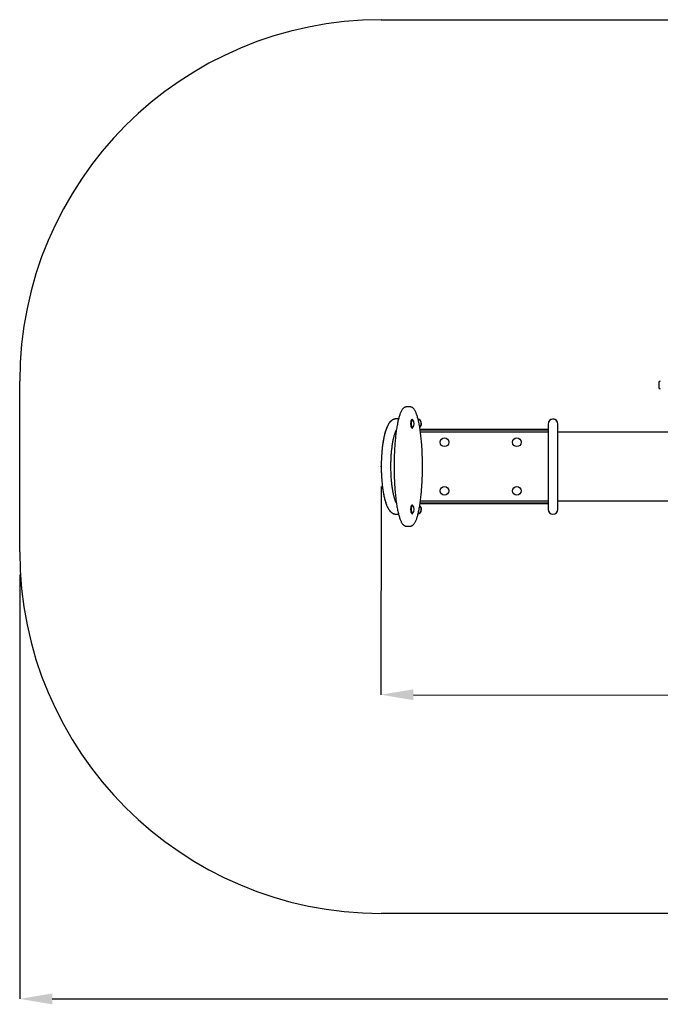
# Model space of a CAD drawing. Units: millimetres. Extents: x 1.16 to 5.68, y 1.26 to 3.99.
# Drawn here: x 1.16 to 2.93, y 1.26 to 3.99 of the extents above; entities that cross this region are included whole.
import ezdxf

# ---------------------------------------------------------------- set-up
doc = ezdxf.new("R2010")
doc.units = ezdxf.units.MM
doc.header["$LTSCALE"] = 30
doc.header["$PDSIZE"] = -1
doc.linetypes.add('SLD-Сплошная', pattern=[0])
doc.layers.add('ПРИМЕЧАНИЯ', color=7, linetype='SLD-Сплошная')
doc.styles.add('SLDTEXTSTYLE1', font='isocpeui.ttf')
doc.dimstyles.new('SLDDIMSTYLE2', dxfattribs={"dimtxt": 0.09, "dimasz": 0.09, "dimexe": 0, "dimexo": 0.0625, "dimgap": 0.0225, "dimtad": 2, "dimrnd": 1e-09, "dimzin": 12, "dimdsep": 46, "dimtxsty": 'SLDTEXTSTYLE1', "dimsah": 1, "dimcen": 0.09, "dimadec": 0, "dimazin": 3, "dimtfac": 1, "dimtdec": 3, "dimtofl": 0, "dimtmove": 0, "dimatfit": 3, "dimfxl": 1, "dimfrac": 2, "dimtolj": 1, "dimtzin": 12, "dimarcsym": 0})

# ---------------------------------------------------------------- blocks, each defined once
blk = doc.blocks.new('_D_4')
at = {"layer": 'Defpoints', "color": 0, "transparency": 16777216}
for p in [(1.1586, 2.5152), (5.3084, 2.5152), (5.3084, 1.2787)]:
    blk.add_point(p, dxfattribs=at)
at = {"layer": 'ПРИМЕЧАНИЯ', "color": 0, "lineweight": -2, "transparency": 16777216}
for p, q in [((1.1586, 2.4527), (1.1586, 1.2787)), ((5.3084, 2.4527), (5.3084, 1.2787)), ((1.2486, 1.2787), (5.2184, 1.2787))]:
    blk.add_line(p, q, dxfattribs=at)
at = {"layer": 'ПРИМЕЧАНИЯ', "color": 0, "transparency": 16777216}
for points in [[(1.2486, 1.2937), (1.2486, 1.2637), (1.1586, 1.2787)], [(5.2184, 1.2937), (5.2184, 1.2637), (5.3084, 1.2787)]]:
    blk.add_solid(points, dxfattribs=at)
at = {"layer": 'ПРИМЕЧАНИЯ', "color": 0, "transparency": 16777216, "insert": (3.2335, 1.3912), "char_height": 0.09, "attachment_point": 2, "style": 'SLDTEXTSTYLE1'}
blk.add_mtext('\\A1;4.15м', dxfattribs=at)
blk = doc.blocks.new('*D13')
at = {"layer": 'Defpoints', "color": 0, "transparency": 16777216}
for p in [(2.1586, 2.7587), (4.3084, 2.7548), (4.3072, 2.1162)]:
    blk.add_point(p, dxfattribs=at)
at = {"layer": 'ПРИМЕЧАНИЯ', "color": 0, "lineweight": -2, "transparency": 16777216}
for p, q in [((2.1585, 2.6962), (2.1575, 2.1202)), ((4.3083, 2.6923), (4.3072, 2.1162)), ((2.2475, 2.12), (4.2172, 2.1164))]:
    blk.add_line(p, q, dxfattribs=at)
at = {"layer": 'ПРИМЕЧАНИЯ', "color": 0, "transparency": 16777216}
for points in [[(2.2475, 2.135), (2.2474, 2.105), (2.1575, 2.1202)], [(4.2172, 2.1314), (4.2172, 2.1014), (4.3072, 2.1162)]]:
    blk.add_solid(points, dxfattribs=at)
at = {"layer": 'ПРИМЕЧАНИЯ', "color": 0, "transparency": 16777216, "insert": (3.2325, 2.1857), "char_height": 0.09, "attachment_point": 5, "rotation": 359.8943, "style": 'SLDTEXTSTYLE1'}
blk.add_mtext('\\A1;2.15м', dxfattribs=at)

msp = doc.modelspace()

# ---------------------------------------------------------------- linework, layer by layer
at = {"color": 252, "linetype": 'SLD-Сплошная', "true_color": 0x939598}
for p, q in [((2.1586, 3.9874), (4.3084, 3.9874)), ((1.1586, 2.5152), (1.1586, 2.9874)), ((4.3084, 1.5152), (2.1586, 1.5152))]:
    msp.add_line(p, q, dxfattribs=at)
at = {"color": 7, "linetype": 'SLD-Сплошная', "lineweight": 25}
for p, q in [((2.9265, 2.9834), (2.9265, 2.9704)), ((2.2387, 2.9163), (2.228, 2.9163)), ((2.2065, 2.8832), (2.2006, 2.8832)), ((2.2432, 2.8814), (2.2429, 2.881)), ((2.2445, 2.8818), (2.2439, 2.8818)), ((2.6201, 2.8688), (2.6201, 2.6328)), ((2.6469, 2.6328), (2.6469, 2.8688)), ((2.2429, 2.8586), (2.2432, 2.8582)), ((2.2439, 2.8578), (2.2445, 2.8578)), ((2.2659, 2.8548), (2.6201, 2.8548)), ((2.2662, 2.8528), (2.6201, 2.8528)), ((2.6201, 2.8463), (2.2671, 2.8463)), ((3.8201, 2.8463), (2.6469, 2.8463)), ((2.2432, 2.6444), (2.2429, 2.644)), ((2.2445, 2.6448), (2.2439, 2.6448)), ((2.2656, 2.6426), (2.2651, 2.643)), ((2.6201, 2.6478), (2.2659, 2.6478)), ((2.6201, 2.6498), (2.2662, 2.6498)), ((2.2671, 2.6563), (2.6201, 2.6563)), ((2.6469, 2.6563), (3.8201, 2.6563)), ((2.2006, 2.6194), (2.2065, 2.6194)), ((2.2429, 2.6216), (2.2432, 2.6212)), ((2.2439, 2.6208), (2.2445, 2.6208)), ((2.228, 2.5863), (2.2387, 2.5863)), ((2.2387, 2.5863), (2.2387, 2.5863))]:
    msp.add_line(p, q, dxfattribs=at)
at = {"color": 7, "linetype": 'SLD-Сплошная', "lineweight": 25, "flags": 128}
for points in [[(2.2279, 2.9163), (2.2278, 2.9163), (2.2267, 2.9162), (2.2257, 2.916), (2.2247, 2.9157), (2.2237, 2.9154), (2.2227, 2.9149), (2.2218, 2.9143), (2.2208, 2.9136), (2.2199, 2.9128), (2.219, 2.9119), (2.218, 2.9108), (2.2171, 2.9096), (2.2162, 2.9083), (2.2153, 2.9069), (2.2145, 2.9054), (2.2136, 2.9038), (2.2128, 2.9021), (2.212, 2.9002), (2.2112, 2.8983), (2.2104, 2.8963), (2.2097, 2.8942), (2.209, 2.892), (2.2083, 2.8898), (2.2076, 2.8874), (2.2069, 2.8849), (2.2062, 2.8823), (2.2056, 2.8796), (2.2049, 2.8768), (2.2043, 2.8739), (2.2037, 2.871), (2.2031, 2.8679), (2.2025, 2.8648), (2.2019, 2.8615), (2.2014, 2.8581), (2.2008, 2.8547), (2.2003, 2.8512), (2.1998, 2.8475), (2.1993, 2.8438), (2.1989, 2.84), (2.1984, 2.8361), (2.198, 2.8322), (2.1976, 2.8282), (2.1972, 2.8241), (2.1968, 2.8199), (2.1964, 2.8157), (2.1961, 2.8114), (2.1958, 2.807), (2.1955, 2.8026), (2.1953, 2.7981), (2.195, 2.7935), (2.1948, 2.789), (2.1946, 2.7843), (2.1945, 2.7797), (2.1943, 2.775), (2.1942, 2.7703), (2.1941, 2.7656), (2.1941, 2.7608), (2.194, 2.7561), (2.194, 2.7513), (2.194, 2.7465), (2.1941, 2.7417), (2.1941, 2.737), (2.1942, 2.7322), (2.1943, 2.7275), (2.1945, 2.7227), (2.1946, 2.7181), (2.1948, 2.7134), (2.195, 2.7088), (2.1953, 2.7042), (2.1956, 2.6997), (2.1958, 2.6952), (2.1961, 2.6908), (2.1965, 2.6865), (2.1968, 2.6822), (2.1972, 2.678), (2.1976, 2.6739), (2.198, 2.6698), (2.1985, 2.6657), (2.199, 2.6617), (2.1994, 2.6579), (2.1999, 2.6541), (2.2005, 2.6504), (2.201, 2.6468), (2.2016, 2.6433), (2.2021, 2.64), (2.2027, 2.6367), (2.2033, 2.6335), (2.2039, 2.6304), (2.2046, 2.6274), (2.2052, 2.6245), (2.2059, 2.6217), (2.2066, 2.619), (2.2072, 2.6164), (2.2079, 2.6139), (2.2087, 2.6116), (2.2094, 2.6093), (2.2101, 2.6071), (2.2109, 2.6051), (2.2117, 2.6031), (2.2125, 2.6012), (2.2133, 2.5994), (2.2141, 2.5978), (2.215, 2.5962), (2.2159, 2.5947), (2.2168, 2.5933), (2.2178, 2.5921), (2.2188, 2.5909), (2.2197, 2.5899), (2.2206, 2.5891), (2.2217, 2.5884), (2.2226, 2.5878), (2.2237, 2.5872), (2.2248, 2.5868), (2.2259, 2.5865), (2.2269, 2.5864), (2.2279, 2.5863)], [(2.2387, 2.5863), (2.2394, 2.5863), (2.2404, 2.5864), (2.2414, 2.5867), (2.2424, 2.587), (2.2434, 2.5874), (2.2444, 2.5879), (2.2453, 2.5885), (2.2463, 2.5893), (2.2472, 2.5901), (2.2481, 2.5911), (2.2491, 2.5922), (2.25, 2.5934), (2.2509, 2.5948), (2.2518, 2.5963), (2.2526, 2.5978), (2.2535, 2.5995), (2.2543, 2.6012), (2.2551, 2.6031), (2.2558, 2.605), (2.2566, 2.6071), (2.2573, 2.6092), (2.258, 2.6114), (2.2587, 2.6137), (2.2594, 2.6162), (2.2601, 2.6187), (2.2608, 2.6214), (2.2614, 2.6241), (2.2621, 2.6269), (2.2627, 2.6298), (2.2633, 2.6328), (2.2639, 2.6359), (2.2645, 2.6391), (2.265, 2.6424), (2.2656, 2.6458), (2.2661, 2.6493), (2.2666, 2.6528), (2.2671, 2.6565), (2.2676, 2.6603), (2.2681, 2.6641), (2.2685, 2.668), (2.2689, 2.672), (2.2694, 2.6761), (2.2697, 2.6802), (2.2701, 2.6844), (2.2704, 2.6886), (2.2708, 2.6929), (2.271, 2.6973), (2.2713, 2.7017), (2.2716, 2.7062), (2.2718, 2.7107), (2.272, 2.7154), (2.2722, 2.7201), (2.2723, 2.7247), (2.2725, 2.7294), (2.2726, 2.7342), (2.2727, 2.7389), (2.2727, 2.7437), (2.2727, 2.7484), (2.2727, 2.7532), (2.2727, 2.7579), (2.2727, 2.7627), (2.2726, 2.7675), (2.2725, 2.7722), (2.2724, 2.777), (2.2722, 2.7817), (2.272, 2.7863), (2.2718, 2.791), (2.2716, 2.7956), (2.2714, 2.8002), (2.2711, 2.8046), (2.2708, 2.8091), (2.2705, 2.8135), (2.2701, 2.8178), (2.2698, 2.8221), (2.2694, 2.8263), (2.269, 2.8305), (2.2685, 2.8345), (2.2681, 2.8385), (2.2676, 2.8424), (2.2671, 2.8462), (2.2666, 2.85), (2.2661, 2.8536), (2.2655, 2.8571), (2.265, 2.8606), (2.2644, 2.864), (2.2638, 2.8672), (2.2632, 2.8704), (2.2626, 2.8734), (2.2619, 2.8764), (2.2613, 2.8792), (2.2606, 2.882), (2.2599, 2.8846), (2.2592, 2.8872), (2.2585, 2.8896), (2.2578, 2.892), (2.257, 2.8942), (2.2563, 2.8963), (2.2555, 2.8983), (2.2548, 2.9003), (2.2539, 2.9021), (2.2531, 2.9038), (2.2523, 2.9055), (2.2514, 2.907), (2.2505, 2.9085), (2.2495, 2.9098), (2.2486, 2.911), (2.2476, 2.9121), (2.2465, 2.9131), (2.2456, 2.9139), (2.2446, 2.9145), (2.2437, 2.915), (2.2427, 2.9155), (2.2417, 2.9159), (2.2406, 2.9161), (2.2396, 2.9163), (2.2387, 2.9163)], [(2.2006, 2.8832), (2.1993, 2.8831), (2.1979, 2.883), (2.1964, 2.8828), (2.195, 2.8824), (2.1936, 2.882), (2.1923, 2.8814), (2.191, 2.8808), (2.1897, 2.8801), (2.1884, 2.8793), (2.1871, 2.8783), (2.1859, 2.8773), (2.1847, 2.8762), (2.1835, 2.875), (2.1823, 2.8736), (2.1811, 2.8721), (2.18, 2.8705), (2.1788, 2.8687), (2.1777, 2.8668), (2.1766, 2.8648), (2.1756, 2.8627), (2.1746, 2.8605), (2.1736, 2.8583), (2.1727, 2.856), (2.1718, 2.8536), (2.171, 2.8512), (2.1702, 2.8487), (2.1695, 2.8462), (2.1687, 2.8436), (2.168, 2.8409), (2.1673, 2.8381), (2.1667, 2.8354), (2.166, 2.8325), (2.1654, 2.8296), (2.1649, 2.8266), (2.1643, 2.8236), (2.1638, 2.8205), (2.1633, 2.8174), (2.1628, 2.8142), (2.1624, 2.811), (2.1619, 2.8078), (2.1615, 2.8045), (2.1612, 2.8011), (2.1608, 2.7977), (2.1605, 2.7943), (2.1602, 2.7909), (2.1599, 2.7874), (2.1596, 2.7839), (2.1594, 2.7803), (2.1592, 2.7768), (2.1591, 2.7732), (2.1589, 2.7696), (2.1588, 2.766), (2.1587, 2.7624), (2.1586, 2.7587), (2.1586, 2.7551), (2.1586, 2.7515), (2.1586, 2.7478), (2.1586, 2.7442), (2.1587, 2.7406), (2.1588, 2.7369), (2.1589, 2.7333), (2.159, 2.7297), (2.1592, 2.7261), (2.1594, 2.7226), (2.1596, 2.7191), (2.1599, 2.7155), (2.1601, 2.7121), (2.1604, 2.7086), (2.1608, 2.7052), (2.1611, 2.7018), (2.1615, 2.6985), (2.1619, 2.6952), (2.1623, 2.6919), (2.1628, 2.6887), (2.1632, 2.6855), (2.1637, 2.6824), (2.1643, 2.6793), (2.1648, 2.6763), (2.1654, 2.6734), (2.166, 2.6705), (2.1666, 2.6676), (2.1672, 2.6648), (2.1679, 2.6621), (2.1686, 2.6594), (2.1693, 2.6568), (2.1701, 2.6543), (2.1709, 2.6518), (2.1717, 2.6494), (2.1725, 2.6471), (2.1734, 2.6448), (2.1743, 2.6426), (2.1753, 2.6404), (2.1763, 2.6383), (2.1774, 2.6363), (2.1785, 2.6343), (2.1797, 2.6325), (2.181, 2.6307), (2.1823, 2.629), (2.1835, 2.6276), (2.1847, 2.6264), (2.1859, 2.6253), (2.1871, 2.6243), (2.1883, 2.6234), (2.1896, 2.6226), (2.191, 2.6218), (2.1924, 2.6211), (2.1939, 2.6205), (2.1953, 2.6201), (2.1968, 2.6198), (2.1983, 2.6195), (2.1998, 2.6194), (2.2006, 2.6194)], [(2.2429, 2.8586), (2.2426, 2.8589), (2.2424, 2.8593), (2.2421, 2.8599), (2.2419, 2.8605), (2.2417, 2.8613), (2.2415, 2.8621), (2.2413, 2.863), (2.2411, 2.864), (2.241, 2.8651), (2.2409, 2.8662), (2.2408, 2.8673), (2.2408, 2.8685), (2.2408, 2.8696), (2.2408, 2.8708), (2.2408, 2.872), (2.2409, 2.8731), (2.241, 2.8742), (2.2411, 2.8753), (2.2412, 2.8763), (2.2414, 2.8772), (2.2416, 2.8781), (2.2418, 2.8789), (2.242, 2.8796), (2.2423, 2.8801), (2.2426, 2.8806), (2.2428, 2.881), (2.2429, 2.881)], [(2.2439, 2.8818), (2.2437, 2.8817), (2.2434, 2.8816), (2.2431, 2.8813), (2.2428, 2.8809), (2.2426, 2.8804), (2.2423, 2.8798), (2.2421, 2.879), (2.2419, 2.8782), (2.2417, 2.8774), (2.2415, 2.8764), (2.2414, 2.8754), (2.2413, 2.8743), (2.2412, 2.8731), (2.2411, 2.872), (2.2411, 2.8708), (2.241, 2.8696), (2.2411, 2.8684), (2.2411, 2.8672)], [(2.2411, 2.8672), (2.2412, 2.8661), (2.2413, 2.8649), (2.2414, 2.8639), (2.2416, 2.8629), (2.2418, 2.8619), (2.242, 2.8611), (2.2422, 2.8603), (2.2424, 2.8596), (2.2427, 2.859), (2.2429, 2.8585), (2.2432, 2.8582), (2.2435, 2.8579), (2.2438, 2.8578), (2.2439, 2.8578)], [(2.2452, 2.8814), (2.2451, 2.8815), (2.2448, 2.8817), (2.2445, 2.8818), (2.2442, 2.8817), (2.2439, 2.8816), (2.2437, 2.8813), (2.2434, 2.8809), (2.2431, 2.8804), (2.2429, 2.8798), (2.2426, 2.879), (2.2424, 2.8782), (2.2422, 2.8774), (2.2421, 2.8764), (2.2419, 2.8754), (2.2418, 2.8743), (2.2417, 2.8731), (2.2416, 2.872), (2.2416, 2.8708), (2.2416, 2.8696), (2.2416, 2.8684), (2.2417, 2.8672)], [(2.2417, 2.8672), (2.2417, 2.8661), (2.2418, 2.8649), (2.242, 2.8639), (2.2421, 2.8629), (2.2423, 2.8619), (2.2425, 2.8611), (2.2427, 2.8603), (2.243, 2.8596), (2.2432, 2.859), (2.2435, 2.8585), (2.2438, 2.8582), (2.244, 2.8579), (2.2443, 2.8578), (2.2446, 2.8578), (2.2449, 2.8579), (2.2452, 2.8581), (2.2452, 2.8582)], [(2.2635, 2.8811), (2.2624, 2.8817), (2.2616, 2.882)], [(2.2006, 2.6498), (2.2001, 2.6508), (2.1995, 2.6519), (2.199, 2.6531), (2.1984, 2.6544), (2.1979, 2.6559), (2.1973, 2.6574), (2.1967, 2.659), (2.1961, 2.6608), (2.1956, 2.6626), (2.195, 2.6646), (2.1944, 2.6666), (2.1939, 2.6688), (2.1933, 2.671), (2.1928, 2.6733), (2.1922, 2.6757), (2.1917, 2.6782), (2.1912, 2.6808), (2.1907, 2.6834), (2.1903, 2.6861), (2.1898, 2.6889), (2.1894, 2.6917), (2.189, 2.6946), (2.1886, 2.6976), (2.1882, 2.7006), (2.1879, 2.7037), (2.1875, 2.7068), (2.1872, 2.7099), (2.1869, 2.7132), (2.1867, 2.7164), (2.1864, 2.7197), (2.1862, 2.723), (2.186, 2.7263), (2.1859, 2.7297), (2.1857, 2.7331), (2.1856, 2.7365), (2.1855, 2.7399), (2.1854, 2.7434), (2.1854, 2.7468), (2.1854, 2.7503), (2.1854, 2.7537), (2.1854, 2.7572), (2.1855, 2.7606), (2.1855, 2.764), (2.1857, 2.7675), (2.1858, 2.7709), (2.1859, 2.7743), (2.1861, 2.7776), (2.1863, 2.781), (2.1865, 2.7843), (2.1868, 2.7875), (2.1871, 2.7908), (2.1874, 2.794), (2.1877, 2.7971), (2.188, 2.8002), (2.1884, 2.8033), (2.1888, 2.8063), (2.1892, 2.8092), (2.1896, 2.8121), (2.19, 2.8149), (2.1905, 2.8177), (2.191, 2.8204), (2.1915, 2.823), (2.192, 2.8255), (2.1925, 2.828), (2.193, 2.8303), (2.1936, 2.8326), (2.1941, 2.8348), (2.1947, 2.8369), (2.1953, 2.839), (2.1958, 2.8409), (2.1964, 2.8427), (2.197, 2.8444), (2.1976, 2.846), (2.1982, 2.8475), (2.1988, 2.8489), (2.1993, 2.8502), (2.1999, 2.8514), (2.2004, 2.8525), (2.2006, 2.8528)], [(2.2429, 2.6216), (2.2428, 2.6216), (2.2425, 2.622), (2.2423, 2.6225), (2.242, 2.6231), (2.2418, 2.6238), (2.2416, 2.6246), (2.2414, 2.6255), (2.2412, 2.6264), (2.2411, 2.6274), (2.241, 2.6285), (2.2409, 2.6296), (2.2408, 2.6308), (2.2408, 2.6319), (2.2408, 2.6331), (2.2408, 2.6343), (2.2408, 2.6354), (2.2409, 2.6366), (2.241, 2.6376), (2.2411, 2.6387), (2.2413, 2.6397), (2.2415, 2.6406), (2.2417, 2.6414), (2.2419, 2.6421), (2.2421, 2.6428), (2.2424, 2.6433), (2.2427, 2.6438), (2.2429, 2.644)], [(2.2439, 2.6448), (2.2438, 2.6448), (2.2435, 2.6446), (2.2432, 2.6444), (2.2429, 2.644), (2.2427, 2.6435), (2.2424, 2.6429), (2.2422, 2.6422), (2.2419, 2.6415), (2.2417, 2.6406), (2.2416, 2.6397), (2.2414, 2.6386), (2.2413, 2.6376), (2.2412, 2.6364), (2.2411, 2.6353), (2.2411, 2.6341), (2.241, 2.6329), (2.2411, 2.6317), (2.2411, 2.6305), (2.2412, 2.6294), (2.2413, 2.6282), (2.2414, 2.6272), (2.2415, 2.6261), (2.2417, 2.6252), (2.2419, 2.6243), (2.2421, 2.6235), (2.2424, 2.6228)], [(2.2452, 2.6444), (2.2452, 2.6445), (2.2449, 2.6447), (2.2446, 2.6448), (2.2443, 2.6448), (2.244, 2.6446), (2.2437, 2.6444), (2.2435, 2.644), (2.2432, 2.6435), (2.2429, 2.6429), (2.2427, 2.6422), (2.2425, 2.6415), (2.2423, 2.6406), (2.2421, 2.6397), (2.242, 2.6386), (2.2418, 2.6376), (2.2417, 2.6364), (2.2417, 2.6353), (2.2416, 2.6341), (2.2416, 2.6329), (2.2416, 2.6317), (2.2416, 2.6305), (2.2417, 2.6294), (2.2418, 2.6282), (2.2419, 2.6272), (2.2421, 2.6261), (2.2423, 2.6252), (2.2424, 2.6243), (2.2427, 2.6235), (2.2429, 2.6228)], [(2.2429, 2.6228), (2.2431, 2.6222), (2.2434, 2.6217), (2.2437, 2.6213), (2.244, 2.621), (2.2442, 2.6208), (2.2445, 2.6208), (2.2448, 2.6209), (2.2451, 2.6211), (2.2452, 2.6212)]]:
    msp.add_lwpolyline(points, dxfattribs=at)
at = {"color": 7, "linetype": 'SLD-Сплошная', "flags": 128}
msp.add_lwpolyline([(2.2006, 2.8832), (2.1995, 2.8832), (2.1984, 2.8831), (2.1972, 2.8829), (2.1961, 2.8827), (2.195, 2.8824), (2.194, 2.8821), (2.193, 2.8817), (2.1919, 2.8813), (2.1909, 2.8808), (2.1899, 2.8802), (2.189, 2.8797), (2.1881, 2.879), (2.1872, 2.8784), (2.1864, 2.8777), (2.1854, 2.8769), (2.1845, 2.876), (2.1836, 2.8751), (2.1827, 2.8741), (2.1819, 2.8732), (2.1809, 2.8718), (2.1799, 2.8705), (2.179, 2.869), (2.1782, 2.8676), (2.1773, 2.8661), (2.1765, 2.8646), (2.1757, 2.863), (2.175, 2.8614), (2.1742, 2.8598), (2.1735, 2.8581), (2.1728, 2.8563), (2.1722, 2.8545), (2.1714, 2.8523), (2.1706, 2.85), (2.1699, 2.8477), (2.1692, 2.8453), (2.1685, 2.8428), (2.1678, 2.8402), (2.1672, 2.8377), (2.1666, 2.8352), (2.1661, 2.8325), (2.1655, 2.8298), (2.165, 2.8271), (2.1644, 2.8243), (2.164, 2.8215), (2.1635, 2.8187), (2.163, 2.8158), (2.1625, 2.8123), (2.1621, 2.8087), (2.1616, 2.8051), (2.1612, 2.8014), (2.1608, 2.7976), (2.1604, 2.7938), (2.1601, 2.79), (2.1598, 2.7861), (2.1595, 2.7822), (2.1593, 2.7783), (2.1591, 2.7743), (2.1589, 2.7703), (2.1588, 2.7656), (2.1587, 2.7608), (2.1586, 2.7561), (2.1586, 2.7513), (2.1586, 2.7461), (2.1587, 2.741), (2.1588, 2.7359), (2.159, 2.7307), (2.1592, 2.7257), (2.1595, 2.7207), (2.1598, 2.7167), (2.1601, 2.7129), (2.1604, 2.709), (2.1608, 2.7052), (2.1612, 2.7015), (2.1616, 2.6978), (2.1619, 2.6947), (2.1624, 2.6916), (2.1628, 2.6886), (2.1632, 2.6856), (2.1637, 2.6826), (2.1642, 2.6797), (2.1647, 2.6769), (2.1652, 2.6744), (2.1657, 2.6719), (2.1662, 2.6694), (2.1667, 2.667), (2.1673, 2.6646), (2.1678, 2.6623), (2.1684, 2.6601), (2.169, 2.658), (2.1696, 2.6559), (2.1702, 2.6539), (2.1708, 2.6519), (2.1715, 2.65), (2.1721, 2.6481), (2.1728, 2.6464), (2.1735, 2.6446), (2.1742, 2.6429), (2.175, 2.6412), (2.1757, 2.6396), (2.1765, 2.638), (2.1773, 2.6365), (2.1781, 2.635), (2.179, 2.6335), (2.1798, 2.6324), (2.1805, 2.6313), (2.1814, 2.6302), (2.1822, 2.6291), (2.1831, 2.6281), (2.184, 2.6271), (2.1849, 2.6262), (2.1858, 2.6253), (2.1868, 2.6245), (2.1878, 2.6237), (2.1889, 2.623), (2.1899, 2.6224), (2.1908, 2.6218), (2.1919, 2.6213), (2.1929, 2.6209), (2.194, 2.6205), (2.1951, 2.6202), (2.1962, 2.6199), (2.1973, 2.6197), (2.1984, 2.6195), (2.1995, 2.6194), (2.2006, 2.6194)], dxfattribs=at)
at = {"color": 7, "linetype": 'SLD-Сплошная', "lineweight": 25}
for centre in [(2.3335, 2.8183), (2.5335, 2.8183), (2.3335, 2.6843), (2.5335, 2.6843)]:
    msp.add_circle(centre, 0.012, dxfattribs=at)
at = {"color": 252, "linetype": 'SLD-Сплошная', "true_color": 0x939598}
for centre, start, end in [((2.1586, 2.9874), 90, 180), ((2.1586, 2.5152), 180, 270)]:
    msp.add_arc(centre, 1, start, end, dxfattribs=at)
at = {"color": 7, "linetype": 'SLD-Сплошная', "lineweight": 25}
for centre, radius, start, end in [((2.9305, 2.9834), 0.004, 90, 180), ((2.9305, 2.9704), 0.004, 180, 270), ((2.1878, 2.8698), 0.0075, 108.2128, 169.7429), ((2.2324, 2.8698), 0.0173, 317.9449, 42.0551), ((2.2558, 2.8698), 0.0136, 313.4311, 69.6609), ((2.2568, 2.8698), 0.0132, 309.4882, 59.2996), ((2.6335, 2.8688), 0.0134, 360, 180), ((2.6335, 2.8698), 0.013, 72.8087, 158.4266), ((2.6335, 2.8698), 0.013, 21.5734, 72.8087), ((2.2324, 2.6328), 0.0173, 317.9449, 42.0551), ((2.2558, 2.6328), 0.0136, 290.3366, 46.5603), ((2.2568, 2.6328), 0.0132, 337.0373, 47.9367), ((2.1878, 2.6328), 0.0075, 189.8808, 251.4966), ((2.2448, 2.6231), 0.0025, 188.1874, 249.5104), ((2.2572, 2.6323), 0.0126, 290.3525, 314.0434), ((2.2574, 2.6324), 0.0125, 313.4108, 337.6904), ((2.6335, 2.6328), 0.0134, 180, 0)]:
    msp.add_arc(centre, radius, start, end, dxfattribs=at)
at = {"color": 7, "linetype": 'SLD-Сплошная'}
msp.add_point((2.1586, 2.7513), dxfattribs=at)

# ---------------------------------------------------------------- dimensions: what is measured, and where the dimension line sits
at = {"layer": 'ПРИМЕЧАНИЯ', "color": 7}
dim = msp.add_aligned_dim(p1=(2.1586, 2.7587), p2=(4.3084, 2.7548), distance=-0.6386, dimstyle='SLDDIMSTYLE2', override={"dimtad": 3, "dimzin": 8, "dimpost": 'м'}, dxfattribs=at)
dim.commit()
dim.dimension.update_dxf_attribs({"geometry": '*D13', "text_midpoint": (3.2325, 2.1857)})
at = {"layer": 'ПРИМЕЧАНИЯ', "color": 252, "true_color": 0x939598}
dim = msp.add_linear_dim(base=(5.3084, 1.2787), p1=(1.1586, 2.5152), p2=(5.3084, 2.5152), angle=0, dimstyle='SLDDIMSTYLE2', override={"dimtad": 3, "dimzin": 8, "dimpost": 'м'}, dxfattribs=at)
dim.commit()
dim.dimension.update_dxf_attribs({"geometry": '_D_4', "text_midpoint": (3.2335, 1.2787), "dimtype": 160})

doc.saveas('drawing.dxf')
